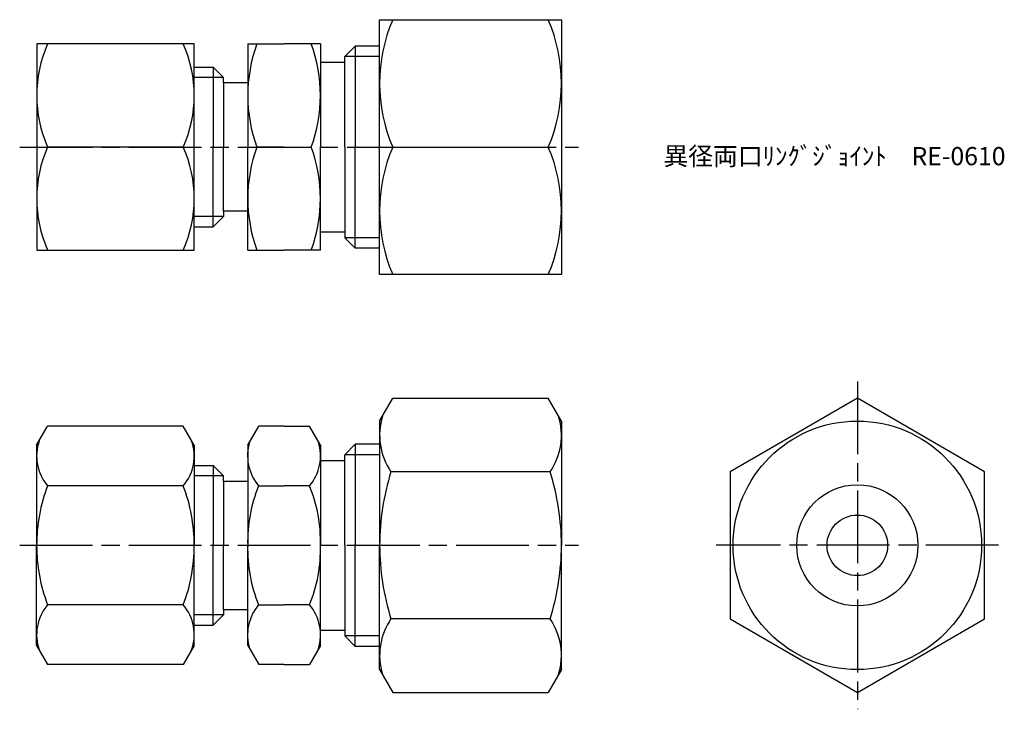
# Model space of a CAD drawing. Units: millimetres. Extents: x 240 to 321.3, y 190.2 to 247.
import ezdxf

# ---------------------------------------------------------------- set-up
doc = ezdxf.new("R2010")
doc.units = ezdxf.units.MM
doc.header["$LTSCALE"] = 0.5
doc.linetypes.add('AM_ISO08W050', pattern=[18, 12, -1.5, 3, -1.5])
doc.layers.add('AM_7', color=4, linetype='AM_ISO08W050', lineweight=25)
doc.styles.get("Standard").update_dxf_attribs({"font": 'ISOCP.SHX', "bigfont": 'EXTFONT.SHX'})

msp = doc.modelspace()

# ---------------------------------------------------------------- linework, layer by layer
for p, q in [((269.742, 226.026), (269.742, 247.026)), ((269.742, 247.026), (284.742, 247.026)), ((284.742, 247.026), (284.742, 226.026)), ((254.451, 245.026), (241.451, 245.026)), ((241.451, 245.026), (241.451, 228.026)), ((254.451, 228.026), (254.451, 245.026)), ((258.86, 245.026), (258.86, 236.526)), ((258.86, 245.026), (261.86, 245.026)), ((264.86, 245.026), (261.86, 245.026)), ((264.86, 245.026), (264.86, 236.526)), ((266.86, 244.001), (267.716, 244.857)), ((269.742, 244.857), (267.716, 244.857)), ((267.716, 244.857), (267.716, 236.526)), ((269.742, 244.001), (266.86, 244.001)), ((266.86, 236.526), (266.86, 244.001)), ((254.451, 243.105), (256.004, 243.105)), ((256.86, 242.249), (256.004, 243.105)), ((256.004, 243.105), (256.004, 242.249)), ((264.86, 243.526), (266.86, 243.526)), ((256.86, 242.249), (254.451, 242.249)), ((256.004, 242.248), (256.004, 236.526)), ((256.86, 241.826), (256.86, 242.249)), ((258.86, 241.826), (256.86, 241.826)), ((256.86, 241.826), (256.86, 236.526)), ((253.547, 236.526), (242.354, 236.526)), ((256.004, 230.804), (256.004, 236.526)), ((256.86, 231.226), (256.86, 236.526)), ((258.86, 228.026), (258.86, 236.526)), ((261.86, 236.526), (259.619, 236.526)), ((261.86, 236.526), (264.101, 236.526)), ((264.86, 228.026), (264.86, 236.526)), ((266.86, 236.526), (266.86, 229.051)), ((267.716, 228.195), (267.716, 236.526)), ((270.825, 236.526), (283.66, 236.526)), ((256.86, 230.804), (254.451, 230.804)), ((256.86, 230.804), (256.004, 229.948)), ((256.004, 229.948), (256.004, 230.804)), ((258.86, 231.226), (256.86, 231.226)), ((256.86, 231.226), (256.86, 230.804)), ((254.451, 229.948), (256.004, 229.948)), ((264.86, 229.526), (266.86, 229.526)), ((269.742, 229.051), (266.86, 229.051)), ((266.86, 229.051), (267.716, 228.195)), ((241.451, 228.026), (254.451, 228.026)), ((258.86, 228.026), (261.86, 228.026)), ((264.86, 228.026), (261.86, 228.026)), ((269.742, 228.195), (267.716, 228.195)), ((284.742, 226.026), (269.742, 226.026)), ((269.742, 213.931), (270.825, 215.805)), ((270.825, 215.805), (283.66, 215.805)), ((284.742, 213.931), (283.66, 215.805)), ((269.742, 213.931), (269.742, 203.681)), ((284.742, 213.931), (284.742, 203.681)), ((241.447, 211.931), (242.35, 213.496)), ((253.543, 213.496), (242.35, 213.496)), ((254.447, 211.931), (253.543, 213.496)), ((258.86, 211.931), (259.764, 213.496)), ((261.86, 213.496), (259.764, 213.496)), ((261.86, 213.496), (263.957, 213.496)), ((264.86, 211.931), (263.957, 213.496)), ((266.86, 211.156), (267.716, 212.012)), ((269.742, 212.012), (267.716, 212.012)), ((267.716, 212.012), (267.716, 203.681)), ((241.447, 211.931), (241.447, 203.681)), ((254.447, 211.931), (254.447, 203.681)), ((258.86, 211.931), (258.86, 203.681)), ((264.86, 211.931), (264.86, 203.681)), ((264.86, 210.681), (266.86, 210.681)), ((269.742, 211.156), (266.86, 211.156)), ((266.86, 203.681), (266.86, 211.156)), ((254.447, 210.259), (256, 210.259)), ((256.856, 209.403), (256, 210.259)), ((256, 210.259), (256, 209.403)), ((283.805, 209.743), (270.68, 209.743)), ((256.856, 209.403), (254.447, 209.403)), ((256, 209.403), (256, 203.681)), ((256.856, 208.981), (256.856, 209.403)), ((256.856, 208.981), (256.856, 203.681)), ((256.856, 208.981), (258.86, 208.981)), ((253.543, 208.588), (242.35, 208.588)), ((259.764, 208.588), (261.86, 208.588)), ((263.957, 208.588), (261.86, 208.588)), ((241.447, 195.431), (241.447, 203.681)), ((254.447, 195.431), (254.447, 203.681)), ((256, 197.959), (256, 203.681)), ((256.856, 198.381), (256.856, 203.681)), ((258.86, 195.431), (258.86, 203.681)), ((264.86, 195.431), (264.86, 203.681)), ((266.86, 203.681), (266.86, 196.206)), ((267.716, 195.35), (267.716, 203.681)), ((269.742, 193.431), (269.742, 203.681)), ((284.742, 193.431), (284.742, 203.681)), ((253.543, 198.773), (242.35, 198.773)), ((256.856, 198.381), (256.856, 197.958)), ((256.856, 198.381), (258.86, 198.381)), ((259.764, 198.773), (261.86, 198.773)), ((263.957, 198.773), (261.86, 198.773)), ((256.856, 197.958), (254.447, 197.958)), ((256.856, 197.958), (256, 197.102)), ((256, 197.102), (256, 197.958)), ((283.805, 197.619), (270.68, 197.619)), ((254.447, 197.102), (256, 197.102)), ((264.86, 196.681), (266.86, 196.681)), ((269.742, 196.206), (266.86, 196.206)), ((266.86, 196.206), (267.716, 195.35)), ((241.447, 195.431), (242.35, 193.866)), ((254.447, 195.431), (253.543, 193.866)), ((258.86, 195.431), (259.764, 193.866)), ((264.86, 195.431), (263.957, 193.866)), ((269.742, 195.35), (267.716, 195.35)), ((253.543, 193.866), (242.35, 193.866)), ((261.86, 193.866), (259.764, 193.866)), ((261.86, 193.866), (263.957, 193.866)), ((269.742, 193.431), (270.825, 191.557)), ((284.742, 193.431), (283.66, 191.557)), ((270.825, 191.557), (283.66, 191.557))]:
    msp.add_line(p, q)
msp.add_lwpolyline([(319.653, 209.743), (309.153, 215.805), (298.653, 209.743), (298.653, 197.619), (309.153, 191.557), (319.653, 197.619)], close=True)
for radius in [10.25, 5, 2.5]:
    msp.add_circle((309.153, 203.681), radius)
for centre, radius, start, end in [((283.018, 241.776), 13.276, 156.70599, 203.29401), ((271.466, 241.776), 13.276, 336.70599, 23.29401), ((251.898, 240.776), 10.447, 155.99583, 204.00417), ((244.004, 240.776), 10.447, 335.99583, 24.00417), ((271.136, 240.776), 12.276, 159.74384, 200.25616), ((252.585, 240.776), 12.276, 339.74384, 20.25616), ((251.898, 232.276), 10.447, 155.99583, 204.00417), ((244.004, 232.276), 10.447, 335.99583, 24.00417), ((271.136, 232.276), 12.276, 159.74384, 200.25616), ((252.585, 232.276), 12.276, 339.74384, 20.25616), ((283.018, 231.276), 13.276, 156.70599, 203.29401), ((271.466, 231.276), 13.276, 336.70599, 23.29401), ((275.11, 212.774), 5.367, 163.14836, 214.38425), ((279.375, 212.774), 5.367, 325.61575, 16.85164), ((245.23, 211.042), 3.784, 160.4299, 220.4299), ((250.663, 211.042), 3.784, 319.5701, 19.5701), ((262.664, 211.071), 3.818, 162.70779, 220.55946), ((261.056, 211.071), 3.818, 319.44054, 17.29221), ((289.805, 203.681), 20.062, 162.41205, 180), ((264.68, 203.681), 20.062, 0, 17.58795), ((255.226, 203.681), 13.779, 159.13595, 180.00001), ((240.667, 203.681), 13.779, 360, 20.86406), ((270.874, 204.006), 12.018, 157.5862, 181.54974), ((252.846, 204.006), 12.018, 358.45026, 22.4138), ((255.226, 203.681), 13.779, 179.99999, 200.86405), ((240.667, 203.681), 13.779, 339.13594, 0), ((270.874, 203.356), 12.018, 178.45026, 202.4138), ((252.846, 203.356), 12.018, 337.5862, 1.54974), ((289.805, 203.681), 20.062, 180, 197.58795), ((264.68, 203.681), 20.062, 342.41205, 0), ((245.23, 196.32), 3.784, 139.5701, 199.5701), ((250.663, 196.32), 3.784, 340.4299, 40.4299), ((262.664, 196.291), 3.818, 139.44054, 197.29221), ((261.056, 196.291), 3.818, 342.70779, 40.55946), ((275.11, 194.588), 5.367, 145.61575, 196.85164), ((279.375, 194.588), 5.367, 343.14836, 34.38425)]:
    msp.add_arc(centre, radius, start, end)
at = {"layer": 'AM_7'}
for p, q in [((240.054, 236.526), (286.139, 236.526)), ((309.153, 217.202), (309.153, 190.16)), ((240.05, 203.681), (286.139, 203.681)), ((320.8, 203.681), (297.506, 203.681))]:
    msp.add_line(p, q, dxfattribs=at)

# ---------------------------------------------------------------- texts
at = {"insert": (293.155, 236.526), "char_height": 1.5, "attachment_point": 1}
msp.add_mtext_dynamic_manual_height_columns('異径両口ﾘﾝｸﾞｼﾞｮｲﾝﾄ\u3000RE-0610', width=27.26238, gutter_width=7.5, heights=[0], dxfattribs=at)

doc.saveas('drawing.dxf')
